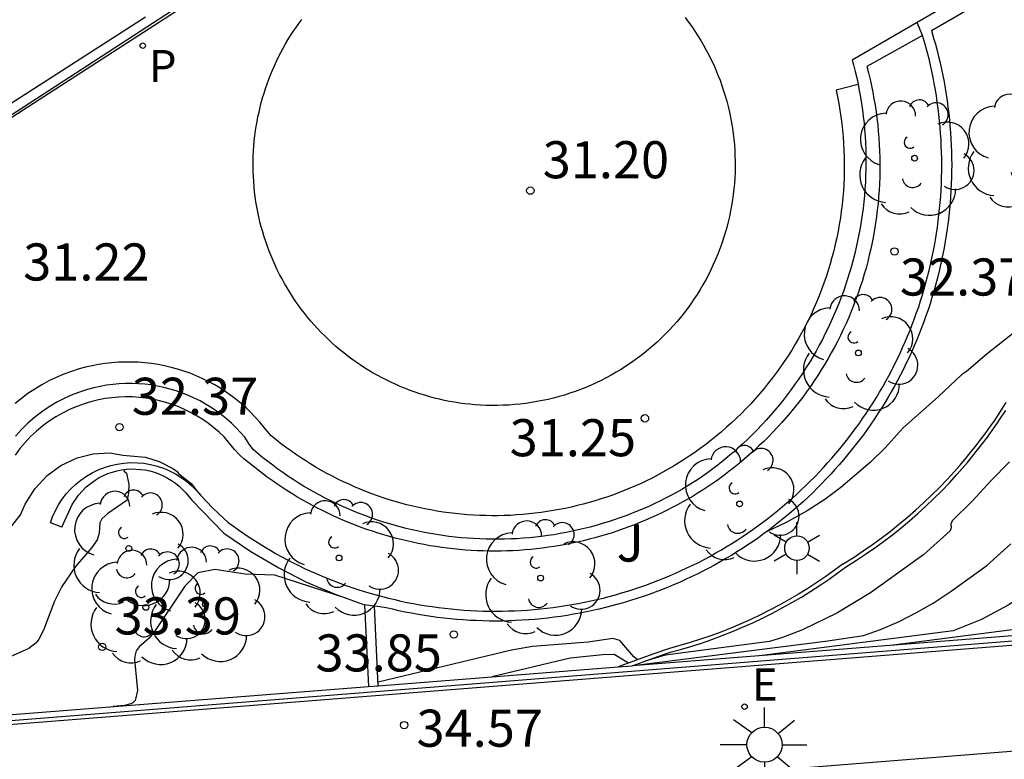
# Model space of a CAD drawing. Units: millimetres. Extents: x 583443 to 583795, y 4796290 to 4796542.
# Drawn here: x 583454 to 583474, y 4796395 to 4796409 of the extents above; entities that cross this region are included whole.
import ezdxf

# ---------------------------------------------------------------- set-up
doc = ezdxf.new("R2010")
doc.units = ezdxf.units.MM
for name, color, linetype in [('020104', 34, 'Continuous'), ('020204', 9, 'Continuous'), ('020308', 9, 'Continuous'), ('060106', 9, 'BARANDILLA'), ('060108', 9, 'Continuous'), ('060130', 9, 'Continuous'), ('070105', 6, 'Continuous'), ('090101', 1, 'Continuous'), ('100104', 9, 'Continuous'), ('100202', 3, 'Continuous'), ('100302', 7, 'Continuous'), ('210205', 4, 'Continuous'), ('210305', 4, 'Continuous'), ('220207', 9, 'Continuous'), ('220307', 9, 'Continuous'), ('250203', 9, 'Continuous'), ('250206', 9, 'Continuous')]:
    doc.layers.add(name, color=color, linetype=linetype)
doc.layers.add('020105', color=24, linetype='Continuous', lineweight=30)
doc.styles.add('ARIAL', font='ARIAL.TTF', dxfattribs={"height": 1})
doc.styles.add('ROMANS', font='romans__.ttf', dxfattribs={"height": 1})
doc.linetypes.add('BARANDILLA', pattern='A,1,[201,DONOSTI.shx,S=0.1,R=0,X=0,Y=0],1', length=2)

# ---------------------------------------------------------------- blocks, each defined once
blk = doc.blocks.new('ARBOL')
blk.add_circle((0, 0), 0.0587)
for centre, radius, start, end in [((-0.28, 0.855), 0.3, 359.2878, 173.6078), ((0.097, 0.97), 0.21, 23.1565, 160.4665), ((0.438, 0.881), 0.24, 301.578, 139.328), ((-0.564, 0.381), 0.532, 92.28, 254.58), ((0.656, 0.288), 0.443, 319.8556, 114.7656), ((-0.091, 0.321), 0.12, 119.14, 310.56), ((0.819, -0.249), 0.383, 235.5275, 62.0275), ((-0.556, -0.339), 0.555, 142.64, 266.54), ((-0.039, -0.384), 0.21, 189.64, 323.88), ((0.299, -0.624), 0.532, 224.67, 0.24), ((-0.301, -0.676), 0.45, 213.78, 295.32)]:
    blk.add_arc(centre, radius, start, end)
blk = doc.blocks.new('FAROLA')
for p, q in [((0, 0.355), (0, 0.755)), ((-0.63, 0.51), (-0.255, 0.245)), ((0.605, 0.49), (0.276, 0.223)), ((-0.355, 0), (-0.895, 0)), ((0.355, 0), (0.855, 0)), ((-0.65, -0.52), (-0.255, -0.24)), ((0, -0.355), (0, -0.755)), ((0.585, -0.52), (0.256, -0.246))]:
    blk.add_line(p, q)
blk.add_circle((0, 0), 0.355)
blk = doc.blocks.new('REGALU')
blk.add_circle((0, 0), 0.055)
blk = doc.blocks.new('COTAPU')
blk.add_circle((0, 0), 0.075)
blk = doc.blocks.new('PLUVI3')
blk.add_circle((0, 0), 0.055)
blk = doc.blocks.new('FAROLJ')
for p, q in [((0, 0.248), (0, 0.528)), ((-0.215, 0.124), (-0.458, 0.264)), ((0.215, 0.124), (0.458, 0.264)), ((-0.215, -0.124), (-0.458, -0.264)), ((0.215, -0.124), (0.458, -0.264)), ((0, -0.248), (0, -0.528))]:
    blk.add_line(p, q)
blk.add_circle((0, 0), 0.248)

msp = doc.modelspace()

# ---------------------------------------------------------------- linework, layer by layer
at = {"layer": '020104', "flags": 128}
for points, elevation in [([(583476.207, 4796406.84), (583476.76, 4796405.815), (583476.67, 4796405.33), (583476.608, 4796404.778), (583476.939, 4796403.34), (583476.944, 4796403.055), (583476.885, 4796402.71), (583476.663, 4796402.331), (583476.27, 4796401.776), (583476.204, 4796401.399), (583476.375, 4796400.528), (583476.327, 4796400.365), (583476.086, 4796400.009), (583475.319, 4796399.2), (583475.312, 4796399.119), (583475.504, 4796398.71), (583475.525, 4796398.65), (583475.52, 4796398.617), (583475.109, 4796398.276), (583474.498, 4796397.834), (583474.169, 4796397.619), (583473.631, 4796397.332), (583473.059, 4796397.104), (583469.139, 4796396.599)], 36), ([(583476.727, 4796406.028), (583477.006, 4796405.558), (583476.981, 4796405.296), (583476.974, 4796405.013), (583477.463, 4796402.991), (583477.452, 4796402.617), (583477.311, 4796402.26), (583477.127, 4796401.982), (583476.979, 4796401.659), (583476.949, 4796401.385), (583477.161, 4796400.361), (583477.142, 4796400.083), (583476.98, 4796399.744), (583476.544, 4796399.206), (583476.47, 4796399.015), (583476.682, 4796398.511), (583476.675, 4796398.39), (583476.635, 4796398.29), (583476.43, 4796398.088), (583475.781, 4796397.631), (583475.35, 4796397.395), (583474.873, 4796397.202), (583471.844, 4796396.812)], 36.5), ([(583475.38, 4796403.981), (583475.359, 4796403.953), (583475.28, 4796403.915), (583475.165, 4796403.777), (583474.408, 4796403.231), (583473.742, 4796402.705), (583473.326, 4796402.347), (583473.226, 4796402.283), (583472.753, 4796401.834), (583472.046, 4796401.211), (583471.684, 4796400.807), (583471.388, 4796400.514), (583470.786, 4796400), (583470.459, 4796399.761), (583470.107, 4796399.533), (583469.677, 4796399.292), (583469.294, 4796399.114)], 33.5), ([(583456.304, 4796400.366), (583456.287, 4796400.342), (583456.339, 4796400.29), (583456.386, 4796400.062), (583456.385, 4796399.894), (583456.358, 4796399.749), (583455.964, 4796399.478), (583455.84, 4796399.365), (583455.802, 4796399.285), (583455.788, 4796399.077), (583455.749, 4796398.942), (583455.64, 4796398.79), (583455.308, 4796398.407), (583455.034, 4796397.999), (583454.885, 4796397.705), (583454.664, 4796397.114), (583454.571, 4796396.935), (583454.512, 4796396.859), (583454.366, 4796396.744), (583453.926, 4796396.553)], 33), ([(583466.587, 4796396.404), (583470.525, 4796396.901), (583471.245, 4796397.006), (583471.585, 4796397.13), (583471.962, 4796397.293), (583472.317, 4796397.472), (583472.65, 4796397.664), (583473.013, 4796397.903), (583473.737, 4796398.426), (583474.221, 4796398.861)], 35.5), ([(583460.775, 4796397.767), (583459.341, 4796398.228), (583458.74, 4796398.247), (583458.129, 4796398.342), (583457.782, 4796398.277), (583457.521, 4796398.007), (583456.893, 4796397.067), (583456.798, 4796396.958), (583456.597, 4796396.782), (583456.536, 4796396.7), (583456.507, 4796396.59), (583456.506, 4796396.523), (583456.567, 4796395.898), (583456.519, 4796395.697), (583456.472, 4796395.645), (583456.43, 4796395.624), (583456.302, 4796395.595), (583456.071, 4796395.571)], 33.5), ([(583466.673, 4796396.518), (583466.599, 4796396.579), (583466.315, 4796396.906), (583466.172, 4796396.948), (583465.673, 4796396.877), (583464.551, 4796396.783), (583464.123, 4796396.711), (583461.429, 4796396.065)], 34.5)]:
    msp.add_lwpolyline(points, dxfattribs=dict(at, elevation=elevation))
at = {"layer": '020105', "flags": 128}
for points, elevation in [([(583453.908, 4796399.077), (583454.196, 4796399.452), (583454.294, 4796399.666), (583454.489, 4796399.975), (583454.738, 4796400.242), (583455.015, 4796400.444), (583455.345, 4796400.6), (583455.67, 4796400.68), (583456.005, 4796400.702), (583456.27, 4796400.657), (583456.725, 4796400.614), (583457.001, 4796400.528), (583457.276, 4796400.386), (583457.363, 4796400.328), (583457.394, 4796400.288), (583457.649, 4796400.081), (583457.757, 4796399.943)], 32.5), ([(583474.195, 4796400.518), (583473.816, 4796400.136), (583473.448, 4796399.731), (583473.034, 4796399.326), (583473.01, 4796399.262), (583473.017, 4796399.189), (583472.995, 4796399.123), (583472.464, 4796398.65), (583471.386, 4796397.874), (583470.703, 4796397.461), (583470.007, 4796397.126), (583469.607, 4796396.969), (583469.343, 4796396.886), (583467.23, 4796396.609), (583466.829, 4796396.492)], 35), ([(583466.49, 4796396.451), (583466.423, 4796396.492), (583466.2, 4796396.627), (583465.973, 4796396.617), (583465.31, 4796396.553), (583463.727, 4796396.175)], 35)]:
    msp.add_lwpolyline(points, dxfattribs=dict(at, elevation=elevation))
at = {"layer": '060106'}
for points in [[(583466.693, 4796415.779, 31.173), (583444.171, 4796401.143, 31.22)], [(583444.171, 4796394.509, 31.532), (583482.4, 4796397.547, 38.442)]]:
    msp.add_polyline3d(points, dxfattribs=at)
at = {"layer": '060108'}
msp.add_polyline3d([(583475.238, 4796394.742, 36.852), (583454.436, 4796393.084, 33.117)], dxfattribs=at)
at = {"layer": '060130'}
msp.add_polyline3d([(583467.639, 4796409.505, 31.187), (583467.706, 4796409.416, 31.187), (583467.771, 4796409.325, 31.187), (583467.834, 4796409.233, 31.188), (583467.895, 4796409.139, 31.188), (583467.954, 4796409.043, 31.189), (583468.01, 4796408.947, 31.189), (583468.065, 4796408.849, 31.19), (583468.117, 4796408.75, 31.19), (583468.166, 4796408.65, 31.191), (583468.214, 4796408.548, 31.191), (583468.259, 4796408.446, 31.192), (583468.301, 4796408.343, 31.192), (583468.342, 4796408.238, 31.192), (583468.379, 4796408.133, 31.193), (583468.415, 4796408.027, 31.193), (583468.448, 4796407.92, 31.194), (583468.478, 4796407.813, 31.194), (583468.506, 4796407.704, 31.195), (583468.532, 4796407.595, 31.195), (583468.555, 4796407.486, 31.196), (583468.576, 4796407.376, 31.196), (583468.594, 4796407.266, 31.196), (583468.609, 4796407.155, 31.197), (583468.622, 4796407.044, 31.197), (583468.632, 4796406.932, 31.198), (583468.64, 4796406.821, 31.198), (583468.645, 4796406.709, 31.199), (583468.648, 4796406.597, 31.199), (583468.648, 4796406.485, 31.2), (583468.646, 4796406.374, 31.2), (583468.641, 4796406.262, 31.2), (583468.633, 4796406.15, 31.201), (583468.623, 4796406.039, 31.201), (583468.61, 4796405.928, 31.202), (583468.595, 4796405.817, 31.202), (583468.577, 4796405.706, 31.203), (583468.557, 4796405.596, 31.203), (583468.534, 4796405.484, 31.203), (583468.508, 4796405.373, 31.204), (583468.479, 4796405.262, 31.204), (583468.448, 4796405.152, 31.204), (583468.414, 4796405.042, 31.205), (583468.378, 4796404.934, 31.205), (583468.339, 4796404.826, 31.205), (583468.298, 4796404.719, 31.206), (583468.254, 4796404.613, 31.206), (583468.207, 4796404.509, 31.206), (583468.159, 4796404.405, 31.206), (583468.107, 4796404.303, 31.207), (583468.054, 4796404.201, 31.207), (583467.998, 4796404.101, 31.207), (583467.939, 4796404.003, 31.208), (583467.879, 4796403.906, 31.208), (583467.816, 4796403.81, 31.208), (583467.751, 4796403.716, 31.209), (583467.683, 4796403.623, 31.209), (583467.614, 4796403.532, 31.209), (583467.542, 4796403.443, 31.21), (583467.469, 4796403.355, 31.21), (583467.393, 4796403.269, 31.21), (583467.315, 4796403.185, 31.21), (583467.236, 4796403.103, 31.211), (583467.154, 4796403.022, 31.211), (583467.071, 4796402.944, 31.211), (583466.985, 4796402.867, 31.212), (583466.898, 4796402.793, 31.212), (583466.809, 4796402.721, 31.212), (583466.719, 4796402.65, 31.213), (583466.627, 4796402.582, 31.213), (583466.533, 4796402.516, 31.213), (583466.438, 4796402.453, 31.214), (583466.342, 4796402.391, 31.214), (583466.243, 4796402.332, 31.214), (583466.144, 4796402.275, 31.214), (583466.043, 4796402.221, 31.215), (583465.941, 4796402.168, 31.215), (583465.838, 4796402.119, 31.215), (583465.734, 4796402.071, 31.216), (583465.628, 4796402.027, 31.216), (583465.522, 4796401.984, 31.216), (583465.415, 4796401.944, 31.217), (583465.306, 4796401.907, 31.217), (583465.197, 4796401.872, 31.217), (583465.087, 4796401.84, 31.218), (583464.977, 4796401.811, 31.218), (583464.865, 4796401.784, 31.218), (583464.753, 4796401.76, 31.218), (583464.641, 4796401.738, 31.219), (583464.528, 4796401.719, 31.219), (583464.415, 4796401.702, 31.219), (583464.301, 4796401.689, 31.22), (583464.187, 4796401.678, 31.22), (583464.073, 4796401.669, 31.22), (583463.958, 4796401.664, 31.221), (583463.844, 4796401.661, 31.221), (583463.729, 4796401.66, 31.221), (583463.615, 4796401.663, 31.222), (583463.5, 4796401.668, 31.222), (583463.386, 4796401.676, 31.222), (583463.283, 4796401.685, 31.221), (583463.181, 4796401.697, 31.221), (583463.078, 4796401.71, 31.22), (583462.976, 4796401.726, 31.219), (583462.874, 4796401.744, 31.219), (583462.773, 4796401.764, 31.218), (583462.672, 4796401.786, 31.217), (583462.572, 4796401.811, 31.217), (583462.472, 4796401.837, 31.216), (583462.373, 4796401.866, 31.215), (583462.274, 4796401.897, 31.215), (583462.176, 4796401.93, 31.214), (583462.079, 4796401.965, 31.213), (583461.983, 4796402.002, 31.213), (583461.887, 4796402.041, 31.212), (583461.792, 4796402.082, 31.211), (583461.698, 4796402.125, 31.211), (583461.605, 4796402.17, 31.21), (583461.513, 4796402.217, 31.209), (583461.422, 4796402.265, 31.209), (583461.332, 4796402.316, 31.208), (583461.244, 4796402.369, 31.207), (583461.156, 4796402.424, 31.207), (583461.069, 4796402.48, 31.206), (583460.984, 4796402.538, 31.205), (583460.9, 4796402.598, 31.205), (583460.817, 4796402.66, 31.204), (583460.736, 4796402.724, 31.203), (583460.656, 4796402.789, 31.203), (583460.577, 4796402.856, 31.202), (583460.5, 4796402.924, 31.201), (583460.424, 4796402.995, 31.201), (583460.35, 4796403.066, 31.2), (583460.277, 4796403.14, 31.199), (583460.206, 4796403.215, 31.198), (583460.136, 4796403.291, 31.198), (583460.068, 4796403.369, 31.197), (583460.002, 4796403.448, 31.196), (583459.938, 4796403.529, 31.196), (583459.875, 4796403.611, 31.195), (583459.814, 4796403.694, 31.194), (583459.754, 4796403.779, 31.194), (583459.697, 4796403.864, 31.193), (583459.641, 4796403.951, 31.192), (583459.588, 4796404.04, 31.192), (583459.536, 4796404.129, 31.191), (583459.486, 4796404.219, 31.19), (583459.438, 4796404.311, 31.19), (583459.391, 4796404.403, 31.189), (583459.347, 4796404.497, 31.188), (583459.305, 4796404.591, 31.188), (583459.265, 4796404.686, 31.187), (583459.227, 4796404.782, 31.186), (583459.191, 4796404.879, 31.186), (583459.157, 4796404.976, 31.185), (583459.125, 4796405.074, 31.184), (583459.095, 4796405.173, 31.184), (583459.067, 4796405.273, 31.183), (583459.041, 4796405.373, 31.182), (583459.018, 4796405.473, 31.182), (583458.996, 4796405.575, 31.181), (583458.977, 4796405.676, 31.18), (583458.96, 4796405.778, 31.18), (583458.945, 4796405.88, 31.179), (583458.932, 4796405.983, 31.178), (583458.922, 4796406.085, 31.178), (583458.913, 4796406.188, 31.177), (583458.907, 4796406.291, 31.176), (583458.903, 4796406.395, 31.176), (583458.901, 4796406.498, 31.175), (583458.901, 4796406.601, 31.174), (583458.904, 4796406.704, 31.173), (583458.909, 4796406.808, 31.173), (583458.916, 4796406.911, 31.172), (583458.925, 4796407.014, 31.171), (583458.936, 4796407.116, 31.171), (583458.949, 4796407.219, 31.17), (583458.965, 4796407.303, 31.17), (583458.982, 4796407.401, 31.17), (583459, 4796407.498, 31.17), (583459.021, 4796407.595, 31.17), (583459.043, 4796407.691, 31.17), (583459.067, 4796407.787, 31.17), (583459.094, 4796407.883, 31.17), (583459.122, 4796407.977, 31.17), (583459.152, 4796408.071, 31.171), (583459.185, 4796408.165, 31.171), (583459.219, 4796408.258, 31.171), (583459.254, 4796408.35, 31.171), (583459.292, 4796408.442, 31.171), (583459.332, 4796408.532, 31.171), (583459.373, 4796408.622, 31.171), (583459.417, 4796408.711, 31.171), (583459.462, 4796408.799, 31.171), (583459.508, 4796408.886, 31.171), (583459.557, 4796408.972, 31.171), (583459.607, 4796409.058, 31.171), (583459.659, 4796409.142, 31.171), (583459.713, 4796409.225, 31.171), (583459.769, 4796409.307, 31.171), (583459.826, 4796409.387, 31.171), (583459.884, 4796409.467, 31.171)], dxfattribs=at)
at = {"layer": '070105'}
for points in [[(583466.662, 4796415.876, 31.076), (583466.763, 4796415.716, 31.087), (583444.171, 4796401.126, 31.119)], [(583473.865, 4796410.306, 31.194), (583472.326, 4796409.408, 31.188)], [(583472.616, 4796409.244, 33.217), (583474.006, 4796410.054, 33.222), (583474.109, 4796410.114, 33.223), (583474.319, 4796409.785, 34.212), (583476.069, 4796407.056, 35.874)], [(583448.364, 4796404.148, 30.184), (583456.728, 4796409.518, 30.592)], [(583472.326, 4796409.408, 31.188), (583471.017, 4796408.645, 31.182), (583471.044, 4796408.547, 31.191), (583471.076, 4796408.418, 31.191), (583471.106, 4796408.288, 31.192), (583471.134, 4796408.158, 31.192), (583471.159, 4796408.028, 31.193), (583471.183, 4796407.897, 31.193), (583471.204, 4796407.766, 31.194), (583471.223, 4796407.634, 31.195), (583471.239, 4796407.502, 31.195), (583471.254, 4796407.37, 31.196), (583471.266, 4796407.238, 31.196), (583471.275, 4796407.105, 31.197), (583471.283, 4796406.973, 31.197), (583471.288, 4796406.84, 31.198), (583471.291, 4796406.707, 31.199), (583471.292, 4796406.574, 31.199), (583471.291, 4796406.441, 31.2), (583471.287, 4796406.308, 31.2), (583471.281, 4796406.176, 31.201), (583471.273, 4796406.043, 31.201), (583471.262, 4796405.91, 31.202), (583471.249, 4796405.778, 31.203), (583471.234, 4796405.646, 31.203), (583471.217, 4796405.514, 31.204), (583471.197, 4796405.383, 31.204), (583471.175, 4796405.252, 31.205), (583471.151, 4796405.121, 31.205), (583471.125, 4796404.991, 31.206), (583471.097, 4796404.861, 31.207), (583471.066, 4796404.732, 31.207), (583471.033, 4796404.603, 31.208), (583470.998, 4796404.475, 31.208), (583470.961, 4796404.347, 31.209), (583470.921, 4796404.22, 31.209), (583470.88, 4796404.094, 31.21), (583470.836, 4796403.969, 31.211), (583470.79, 4796403.844, 31.211), (583470.742, 4796403.72, 31.212), (583470.692, 4796403.597, 31.212), (583470.64, 4796403.475, 31.213), (583470.586, 4796403.353, 31.213), (583470.53, 4796403.233, 31.214), (583470.471, 4796403.114, 31.215), (583470.411, 4796402.995, 31.215), (583470.348, 4796402.878, 31.216), (583470.284, 4796402.762, 31.216), (583470.218, 4796402.646, 31.217), (583470.149, 4796402.532, 31.217), (583470.079, 4796402.42, 31.218), (583470.007, 4796402.308, 31.219), (583469.933, 4796402.198, 31.219), (583469.857, 4796402.089, 31.22), (583469.779, 4796401.981, 31.22), (583469.7, 4796401.874, 31.221), (583469.618, 4796401.769, 31.221), (583469.535, 4796401.666, 31.222), (583469.45, 4796401.563, 31.223), (583469.364, 4796401.463, 31.223), (583469.275, 4796401.363, 31.224), (583469.185, 4796401.266, 31.224), (583469.093, 4796401.169, 31.225), (583469, 4796401.075, 31.225), (583468.905, 4796400.982, 31.226), (583468.809, 4796400.89, 31.226), (583468.711, 4796400.801, 31.227), (583468.611, 4796400.713, 31.228), (583468.51, 4796400.626, 31.228), (583468.408, 4796400.542, 31.229), (583468.304, 4796400.459, 31.229), (583468.198, 4796400.378, 31.23), (583468.092, 4796400.299, 31.23), (583467.994, 4796400.229, 31.23), (583467.889, 4796400.16, 31.23), (583467.783, 4796400.093, 31.23), (583467.677, 4796400.027, 31.23), (583467.569, 4796399.964, 31.23), (583467.459, 4796399.902, 31.23), (583467.349, 4796399.842, 31.23), (583467.238, 4796399.784, 31.23), (583467.126, 4796399.728, 31.23), (583467.013, 4796399.673, 31.23), (583466.9, 4796399.621, 31.23), (583466.785, 4796399.57, 31.23), (583466.67, 4796399.522, 31.23), (583466.553, 4796399.475, 31.23), (583466.436, 4796399.43, 31.23), (583466.318, 4796399.387, 31.23), (583466.2, 4796399.346, 31.23), (583466.081, 4796399.307, 31.23), (583465.961, 4796399.271, 31.23), (583465.841, 4796399.236, 31.23), (583465.72, 4796399.203, 31.23), (583465.598, 4796399.172, 31.23), (583465.476, 4796399.143, 31.23), (583465.354, 4796399.116, 31.23), (583465.231, 4796399.091, 31.23), (583465.108, 4796399.069, 31.229), (583464.984, 4796399.048, 31.229), (583464.86, 4796399.029, 31.229), (583464.736, 4796399.013, 31.229), (583464.612, 4796398.998, 31.229), (583464.487, 4796398.986, 31.229), (583464.362, 4796398.975, 31.229), (583464.237, 4796398.967, 31.229), (583464.112, 4796398.961, 31.229), (583463.987, 4796398.957, 31.229), (583463.861, 4796398.955, 31.229), (583463.736, 4796398.955, 31.229), (583463.611, 4796398.957, 31.229), (583463.486, 4796398.961, 31.229), (583463.36, 4796398.968, 31.229), (583463.235, 4796398.976, 31.229), (583463.11, 4796398.987, 31.229), (583462.986, 4796398.999, 31.229), (583462.861, 4796399.014, 31.229), (583462.737, 4796399.03, 31.229), (583462.613, 4796399.049, 31.229), (583462.49, 4796399.07, 31.229), (583462.366, 4796399.093, 31.229), (583462.244, 4796399.118, 31.229), (583462.121, 4796399.145, 31.229), (583461.999, 4796399.174, 31.229), (583461.878, 4796399.205, 31.229), (583461.757, 4796399.238, 31.229), (583461.637, 4796399.273, 31.229), (583461.517, 4796399.31, 31.229), (583461.398, 4796399.349, 31.229), (583461.28, 4796399.39, 31.229), (583461.162, 4796399.433, 31.229), (583461.045, 4796399.478, 31.229), (583460.929, 4796399.525, 31.229), (583460.813, 4796399.574, 31.229), (583460.699, 4796399.624, 31.229), (583460.585, 4796399.677, 31.229), (583460.472, 4796399.731, 31.229), (583460.36, 4796399.788, 31.228), (583460.249, 4796399.846, 31.228), (583460.139, 4796399.906, 31.228), (583460.03, 4796399.968, 31.228), (583459.922, 4796400.032, 31.228), (583459.815, 4796400.097, 31.228), (583459.71, 4796400.164, 31.228), (583459.605, 4796400.233, 31.228), (583459.502, 4796400.304, 31.228), (583459.399, 4796400.376, 31.228), (583459.298, 4796400.451, 31.228), (583459.198, 4796400.526, 31.228), (583459.1, 4796400.604, 31.228), (583459.003, 4796400.683, 31.228), (583458.907, 4796400.764, 31.228), (583458.824, 4796400.878, 31.228), (583458.733, 4796401.018, 31.239), (583458.647, 4796401.117, 31.238), (583458.557, 4796401.211, 31.238), (583458.464, 4796401.301, 31.237), (583458.366, 4796401.388, 31.237), (583458.265, 4796401.47, 31.236), (583458.16, 4796401.547, 31.236), (583458.053, 4796401.62, 31.235), (583457.942, 4796401.689, 31.235), (583457.828, 4796401.752, 31.234), (583457.712, 4796401.811, 31.234), (583457.593, 4796401.864, 31.233), (583457.472, 4796401.913, 31.233), (583457.349, 4796401.956, 31.232), (583457.225, 4796401.994, 31.232), (583457.099, 4796402.026, 31.231), (583456.971, 4796402.053, 31.231), (583456.843, 4796402.075, 31.23), (583456.713, 4796402.091, 31.23), (583456.584, 4796402.101, 31.229), (583456.454, 4796402.106, 31.229), (583456.323, 4796402.105, 31.228), (583456.193, 4796402.099, 31.228), (583456.064, 4796402.087, 31.228), (583455.935, 4796402.069, 31.227), (583455.806, 4796402.046, 31.227), (583455.679, 4796402.018, 31.226), (583455.554, 4796401.984, 31.226), (583455.429, 4796401.945, 31.225), (583455.26, 4796401.881, 31.223), (583455.094, 4796401.808, 31.221), (583454.933, 4796401.725, 31.219), (583454.778, 4796401.632, 31.217), (583454.628, 4796401.531, 31.215), (583454.484, 4796401.42, 31.214), (583454.348, 4796401.301, 31.212), (583454.218, 4796401.175, 31.21), (583454.097, 4796401.04, 31.208)], [(583472.616, 4796409.244, 33.217), (583472.661, 4796409.092, 33.221), (583472.697, 4796408.967, 33.224), (583472.73, 4796408.842, 33.227), (583472.762, 4796408.716, 33.23), (583472.792, 4796408.59, 33.233), (583472.82, 4796408.463, 33.237), (583472.846, 4796408.336, 33.24), (583472.871, 4796408.208, 33.243), (583472.894, 4796408.08, 33.246), (583472.915, 4796407.952, 33.25), (583472.934, 4796407.824, 33.253), (583472.951, 4796407.695, 33.256), (583472.967, 4796407.566, 33.259), (583472.981, 4796407.437, 33.263), (583472.992, 4796407.308, 33.266), (583473.003, 4796407.179, 33.269), (583473.011, 4796407.049, 33.272), (583473.017, 4796406.919, 33.275), (583473.022, 4796406.79, 33.279), (583473.025, 4796406.66, 33.282), (583473.026, 4796406.53, 33.285), (583473.025, 4796406.4, 33.288), (583473.022, 4796406.27, 33.292), (583473.018, 4796406.141, 33.295), (583473.011, 4796406.011, 33.298), (583473.003, 4796405.881, 33.301), (583472.993, 4796405.752, 33.304), (583472.981, 4796405.623, 33.308), (583472.968, 4796405.494, 33.311), (583472.952, 4796405.365, 33.314), (583472.935, 4796405.236, 33.317), (583472.916, 4796405.108, 33.321), (583472.895, 4796404.98, 33.324), (583472.873, 4796404.852, 33.327), (583472.848, 4796404.724, 33.33), (583472.822, 4796404.597, 33.334), (583472.794, 4796404.47, 33.337), (583472.764, 4796404.344, 33.34), (583472.733, 4796404.218, 33.343), (583472.699, 4796404.093, 33.346), (583472.664, 4796403.968, 33.35), (583472.627, 4796403.843, 33.353), (583472.589, 4796403.719, 33.356), (583472.548, 4796403.596, 33.359), (583472.506, 4796403.473, 33.363), (583472.462, 4796403.351, 33.366), (583472.417, 4796403.229, 33.369), (583472.37, 4796403.108, 33.372), (583472.321, 4796402.988, 33.376), (583472.27, 4796402.868, 33.379), (583472.218, 4796402.75, 33.382), (583472.164, 4796402.632, 33.385), (583472.108, 4796402.514, 33.388), (583472.051, 4796402.398, 33.392), (583471.992, 4796402.282, 33.395), (583471.931, 4796402.167, 33.398), (583471.869, 4796402.053, 33.401), (583471.805, 4796401.94, 33.405), (583471.74, 4796401.828, 33.408), (583471.673, 4796401.717, 33.411), (583471.605, 4796401.606, 33.414), (583471.535, 4796401.497, 33.417), (583471.463, 4796401.389, 33.421), (583471.39, 4796401.281, 33.424), (583471.316, 4796401.175, 33.427), (583471.24, 4796401.07, 33.43), (583471.162, 4796400.966, 33.434), (583471.083, 4796400.863, 33.437), (583471.003, 4796400.761, 33.44), (583470.921, 4796400.66, 33.443), (583470.838, 4796400.56, 33.447), (583470.753, 4796400.462, 33.45), (583470.667, 4796400.365, 33.453), (583470.58, 4796400.269, 33.456), (583470.491, 4796400.174, 33.459), (583470.401, 4796400.08, 33.463), (583470.309, 4796399.988, 33.466), (583470.217, 4796399.897, 33.469), (583470.123, 4796399.808, 33.472), (583470.028, 4796399.719, 33.476), (583469.931, 4796399.632, 33.479), (583469.834, 4796399.547, 33.482), (583469.735, 4796399.462, 33.485), (583469.635, 4796399.38, 33.488), (583469.534, 4796399.298, 33.492), (583469.432, 4796399.218, 33.495), (583469.328, 4796399.14, 33.498), (583469.224, 4796399.063, 33.501), (583469.118, 4796398.987, 33.505), (583469.011, 4796398.913, 33.508), (583468.904, 4796398.841, 33.511), (583468.795, 4796398.77, 33.514), (583468.684, 4796398.699, 33.514), (583468.572, 4796398.63, 33.514), (583468.458, 4796398.563, 33.514), (583468.344, 4796398.497, 33.514), (583468.229, 4796398.433, 33.514), (583468.113, 4796398.371, 33.514), (583467.996, 4796398.31, 33.514), (583467.879, 4796398.251, 33.514), (583467.76, 4796398.193, 33.514), (583467.641, 4796398.138, 33.514), (583467.521, 4796398.084, 33.514), (583467.4, 4796398.032, 33.514), (583467.278, 4796397.981, 33.514), (583467.156, 4796397.932, 33.514), (583467.033, 4796397.885, 33.513), (583466.909, 4796397.84, 33.513), (583466.785, 4796397.797, 33.513), (583466.66, 4796397.755, 33.513), (583466.534, 4796397.715, 33.513), (583466.408, 4796397.677, 33.513), (583466.281, 4796397.64, 33.513), (583466.154, 4796397.606, 33.513), (583466.027, 4796397.573, 33.513), (583465.899, 4796397.542, 33.513), (583465.77, 4796397.513, 33.513), (583465.641, 4796397.486, 33.513), (583465.512, 4796397.461, 33.513), (583465.382, 4796397.437, 33.513), (583465.253, 4796397.416, 33.513), (583465.122, 4796397.396, 33.513), (583464.992, 4796397.378, 33.513), (583464.861, 4796397.362, 33.513), (583464.73, 4796397.348, 33.512), (583464.599, 4796397.335, 33.512), (583464.468, 4796397.325, 33.512), (583464.336, 4796397.316, 33.512), (583464.205, 4796397.31, 33.512), (583464.073, 4796397.305, 33.512), (583463.941, 4796397.302, 33.512), (583463.81, 4796397.301, 33.512), (583463.678, 4796397.302, 33.512), (583463.546, 4796397.304, 33.512), (583463.415, 4796397.309, 33.512), (583463.283, 4796397.315, 33.512), (583463.152, 4796397.324, 33.512), (583463.02, 4796397.334, 33.512), (583462.889, 4796397.346, 33.512), (583462.758, 4796397.36, 33.512), (583462.627, 4796397.376, 33.512), (583462.497, 4796397.394, 33.512), (583462.367, 4796397.413, 33.511), (583462.237, 4796397.435, 33.511), (583462.107, 4796397.458, 33.511), (583461.978, 4796397.483, 33.511), (583461.849, 4796397.51, 33.511), (583461.72, 4796397.539, 33.511), (583461.592, 4796397.569, 33.511), (583461.466, 4796397.587, 33.511), (583461.359, 4796397.601, 33.511)], [(583472.438, 4796409.14, 32.198), (583472.326, 4796409.408, 32.198)], [(583455.032, 4796399.201, 32.809), (583454.802, 4796399.284, 32.73), (583454.848, 4796399.411, 32.717), (583454.904, 4796399.535, 32.704), (583454.969, 4796399.653, 32.691), (583455.043, 4796399.767, 32.679), (583455.125, 4796399.874, 32.666), (583455.216, 4796399.975, 32.653), (583455.314, 4796400.068, 32.64), (583455.418, 4796400.153, 32.627), (583455.53, 4796400.23, 32.614), (583455.646, 4796400.299, 32.601), (583455.768, 4796400.358, 32.589), (583455.894, 4796400.407, 32.576), (583456.023, 4796400.447, 32.563), (583456.155, 4796400.477, 32.55), (583456.289, 4796400.496, 32.537), (583456.424, 4796400.505, 32.534), (583456.56, 4796400.503, 32.531), (583456.695, 4796400.491, 32.527), (583456.828, 4796400.469, 32.524), (583456.96, 4796400.436, 32.521), (583457.088, 4796400.393, 32.518), (583457.213, 4796400.341, 32.515), (583457.334, 4796400.278, 32.511), (583457.449, 4796400.207, 32.508), (583457.558, 4796400.127, 32.505), (583457.661, 4796400.039, 32.502), (583457.757, 4796399.943, 32.499), (583457.845, 4796399.841, 32.495), (583458.079, 4796399.593, 32.489), (583458.209, 4796399.47, 32.489), (583458.303, 4796399.382, 32.489), (583458.4, 4796399.296, 32.489), (583458.504, 4796399.219, 32.489), (583458.609, 4796399.144, 32.489), (583458.715, 4796399.071, 32.489), (583458.822, 4796398.999, 32.49), (583458.93, 4796398.929, 32.49), (583459.039, 4796398.86, 32.49), (583459.148, 4796398.793, 32.49), (583459.259, 4796398.727, 32.49), (583459.371, 4796398.663, 32.49), (583459.484, 4796398.601, 32.49), (583459.597, 4796398.54, 32.49), (583459.712, 4796398.481, 32.49), (583459.827, 4796398.423, 32.49), (583459.943, 4796398.367, 32.49), (583460.06, 4796398.313, 32.49), (583460.178, 4796398.26, 32.49), (583460.296, 4796398.209, 32.49), (583460.415, 4796398.16, 32.49), (583460.535, 4796398.113, 32.49), (583460.656, 4796398.067, 32.49), (583460.777, 4796398.023, 32.49), (583460.898, 4796397.981, 32.491), (583461.021, 4796397.94, 32.491), (583461.144, 4796397.901, 32.491), (583461.267, 4796397.864, 32.491), (583461.391, 4796397.829, 32.491), (583461.515, 4796397.795, 32.491), (583461.64, 4796397.763, 32.491), (583461.765, 4796397.734, 32.491), (583461.891, 4796397.705, 32.491), (583462.017, 4796397.679, 32.491), (583462.144, 4796397.654, 32.491), (583462.271, 4796397.632, 32.491), (583462.398, 4796397.611, 32.491), (583462.525, 4796397.592, 32.491), (583462.653, 4796397.574, 32.491), (583462.781, 4796397.559, 32.491), (583462.909, 4796397.545, 32.491), (583463.037, 4796397.533, 32.491), (583463.166, 4796397.523, 32.492), (583463.294, 4796397.515, 32.492), (583463.423, 4796397.509, 32.492), (583463.552, 4796397.504, 32.492), (583463.681, 4796397.502, 32.492), (583463.81, 4796397.501, 32.492), (583463.938, 4796397.502, 32.492), (583464.067, 4796397.505, 32.492), (583464.196, 4796397.509, 32.492), (583464.325, 4796397.516, 32.492), (583464.453, 4796397.524, 32.492), (583464.582, 4796397.535, 32.492), (583464.71, 4796397.547, 32.492), (583464.838, 4796397.561, 32.492), (583464.966, 4796397.576, 32.492), (583465.094, 4796397.594, 32.492), (583465.221, 4796397.613, 32.492), (583465.348, 4796397.634, 32.493), (583465.475, 4796397.657, 32.493), (583465.601, 4796397.682, 32.493), (583465.728, 4796397.709, 32.493), (583465.853, 4796397.737, 32.493), (583465.978, 4796397.767, 32.493), (583466.103, 4796397.799, 32.493), (583466.228, 4796397.833, 32.493), (583466.352, 4796397.869, 32.493), (583466.475, 4796397.906, 32.493), (583466.598, 4796397.945, 32.493), (583466.72, 4796397.986, 32.493), (583466.842, 4796398.028, 32.493), (583466.963, 4796398.073, 32.493), (583467.083, 4796398.119, 32.493), (583467.203, 4796398.166, 32.493), (583467.322, 4796398.216, 32.493), (583467.44, 4796398.267, 32.493), (583467.557, 4796398.32, 32.494), (583467.674, 4796398.374, 32.494), (583467.79, 4796398.43, 32.494), (583467.905, 4796398.488, 32.494), (583468.02, 4796398.547, 32.494), (583468.133, 4796398.608, 32.494), (583468.246, 4796398.671, 32.494), (583468.358, 4796398.735, 32.494), (583468.468, 4796398.801, 32.494), (583468.578, 4796398.869, 32.494), (583468.687, 4796398.938, 32.494), (583468.793, 4796399.007, 32.491), (583468.899, 4796399.078, 32.488), (583469.003, 4796399.151, 32.484), (583469.106, 4796399.225, 32.481), (583469.208, 4796399.3, 32.478), (583469.309, 4796399.377, 32.475), (583469.41, 4796399.455, 32.471), (583469.508, 4796399.535, 32.468), (583469.606, 4796399.616, 32.465), (583469.703, 4796399.698, 32.462), (583469.798, 4796399.782, 32.459), (583469.893, 4796399.867, 32.455), (583469.986, 4796399.953, 32.452), (583470.078, 4796400.041, 32.449), (583470.168, 4796400.13, 32.446), (583470.258, 4796400.22, 32.442), (583470.346, 4796400.312, 32.439), (583470.433, 4796400.404, 32.436), (583470.518, 4796400.498, 32.433), (583470.602, 4796400.593, 32.43), (583470.685, 4796400.69, 32.426), (583470.767, 4796400.787, 32.423), (583470.847, 4796400.886, 32.42), (583470.925, 4796400.985, 32.417), (583471.003, 4796401.086, 32.413), (583471.078, 4796401.188, 32.41), (583471.153, 4796401.291, 32.407), (583471.226, 4796401.395, 32.404), (583471.297, 4796401.5, 32.4), (583471.367, 4796401.606, 32.397), (583471.436, 4796401.713, 32.394), (583471.503, 4796401.821, 32.391), (583471.568, 4796401.93, 32.388), (583471.632, 4796402.04, 32.384), (583471.694, 4796402.15, 32.381), (583471.755, 4796402.262, 32.378), (583471.814, 4796402.374, 32.375), (583471.872, 4796402.487, 32.371), (583471.928, 4796402.601, 32.368), (583471.982, 4796402.716, 32.365), (583472.035, 4796402.831, 32.362), (583472.086, 4796402.948, 32.358), (583472.136, 4796403.065, 32.355), (583472.184, 4796403.182, 32.352), (583472.23, 4796403.301, 32.349), (583472.275, 4796403.42, 32.346), (583472.317, 4796403.539, 32.342), (583472.359, 4796403.659, 32.339), (583472.398, 4796403.78, 32.336), (583472.436, 4796403.901, 32.333), (583472.472, 4796404.023, 32.329), (583472.506, 4796404.145, 32.326), (583472.539, 4796404.268, 32.323), (583472.57, 4796404.391, 32.32), (583472.599, 4796404.515, 32.317), (583472.626, 4796404.639, 32.313), (583472.652, 4796404.763, 32.31), (583472.676, 4796404.888, 32.307), (583472.698, 4796405.013, 32.304), (583472.719, 4796405.138, 32.3), (583472.737, 4796405.264, 32.297), (583472.754, 4796405.39, 32.294), (583472.769, 4796405.516, 32.291), (583472.782, 4796405.642, 32.287), (583472.794, 4796405.769, 32.284), (583472.804, 4796405.895, 32.281), (583472.812, 4796406.022, 32.278), (583472.818, 4796406.149, 32.275), (583472.822, 4796406.276, 32.271), (583472.825, 4796406.403, 32.268), (583472.826, 4796406.53, 32.265), (583472.825, 4796406.657, 32.262), (583472.822, 4796406.784, 32.258), (583472.817, 4796406.911, 32.255), (583472.811, 4796407.038, 32.252), (583472.803, 4796407.164, 32.249), (583472.793, 4796407.291, 32.246), (583472.781, 4796407.418, 32.242), (583472.768, 4796407.544, 32.239), (583472.753, 4796407.67, 32.236), (583472.736, 4796407.796, 32.233), (583472.717, 4796407.921, 32.229), (583472.697, 4796408.047, 32.226), (583472.674, 4796408.172, 32.223), (583472.65, 4796408.297, 32.22), (583472.624, 4796408.421, 32.216), (583472.597, 4796408.545, 32.213), (583472.568, 4796408.668, 32.21), (583472.536, 4796408.792, 32.207), (583472.504, 4796408.914, 32.204), (583472.469, 4796409.037, 32.2), (583472.438, 4796409.14, 32.198)], [(583470.834, 4796398.458, 33.65), (583471.053, 4796398.595, 33.654), (583471.239, 4796398.719, 33.657), (583471.422, 4796398.846, 33.661), (583471.602, 4796398.977, 33.664), (583471.78, 4796399.112, 33.667), (583471.954, 4796399.252, 33.671), (583472.125, 4796399.395, 33.674), (583472.293, 4796399.541, 33.677), (583472.458, 4796399.692, 33.681), (583472.619, 4796399.845, 33.684), (583472.777, 4796400.003, 33.687), (583472.932, 4796400.164, 33.691), (583473.083, 4796400.328, 33.694), (583473.191, 4796400.45, 33.686), (583473.297, 4796400.574, 33.679), (583473.401, 4796400.7, 33.672), (583473.503, 4796400.827, 33.664), (583473.603, 4796400.956, 33.657), (583473.701, 4796401.087, 33.649), (583473.796, 4796401.219, 33.642), (583473.89, 4796401.353, 33.634), (583473.981, 4796401.488, 33.627), (583474.07, 4796401.625, 33.619), (583474.13, 4796401.719, 33.614)], [(583470.834, 4796398.458, 33.65), (583470.659, 4796398.327, 33.647), (583470.481, 4796398.201, 33.643), (583470.3, 4796398.078, 33.64), (583470.116, 4796397.959, 33.637), (583469.93, 4796397.844, 33.633), (583469.742, 4796397.734, 33.63), (583469.551, 4796397.627, 33.627), (583469.358, 4796397.525, 33.623), (583469.162, 4796397.427, 33.62), (583468.964, 4796397.334, 33.617), (583468.765, 4796397.244, 33.613), (583468.563, 4796397.16, 33.61), (583468.36, 4796397.079, 33.607), (583468.155, 4796397.004, 33.603), (583467.948, 4796396.933, 33.6), (583467.74, 4796396.866, 33.597), (583467.53, 4796396.804, 33.593), (583467.32, 4796396.746, 33.59), (583466.986, 4796396.632, 33.586), (583466.281, 4796396.375, 33.579)], [(583461.157, 4796397.632, 33.511), (583461.233, 4796395.978, 34.314)], [(583461.359, 4796397.601, 33.511), (583461.342, 4796397.604, 33.511), (583461.157, 4796397.632, 33.511)], [(583461.433, 4796395.993, 34.31), (583461.359, 4796397.601, 33.53)], [(583481, 4796397.532, 38.188), (583466.569, 4796396.397, 35.525)], [(583444.171, 4796394.435, 31.383), (583478.399, 4796397.141, 37.533), (583482.444, 4796397.471, 38.305)], [(583461.433, 4796395.993, 34.577), (583466.281, 4796396.375, 35.472)], [(583466.281, 4796396.375, 35.472), (583466.569, 4796396.397, 35.525)], [(583444.171, 4796394.635, 31.392), (583461.233, 4796395.978, 34.54)], [(583461.233, 4796395.978, 34.54), (583461.433, 4796395.993, 34.577)]]:
    msp.add_polyline3d(points, dxfattribs=at)
at = {"layer": '090101', "flags": 128}
msp.add_lwpolyline([(583471.136, 4796408.149), (583470.689, 4796408.038), (583470.717, 4796407.905), (583470.743, 4796407.77), (583470.766, 4796407.636), (583470.786, 4796407.5), (583470.804, 4796407.365), (583470.819, 4796407.229), (583470.831, 4796407.093), (583470.841, 4796406.957), (583470.848, 4796406.82), (583470.853, 4796406.683), (583470.855, 4796406.547), (583470.854, 4796406.41), (583470.851, 4796406.273), (583470.845, 4796406.137), (583470.836, 4796406.001), (583470.825, 4796405.864), (583470.811, 4796405.728), (583470.794, 4796405.593), (583470.775, 4796405.457), (583470.754, 4796405.322), (583470.729, 4796405.188), (583470.702, 4796405.054), (583470.673, 4796404.92), (583470.641, 4796404.787), (583470.606, 4796404.655), (583470.569, 4796404.524), (583470.529, 4796404.393), (583470.487, 4796404.263), (583470.442, 4796404.134), (583470.395, 4796404.005), (583470.346, 4796403.878), (583470.293, 4796403.752), (583470.239, 4796403.626), (583470.182, 4796403.502), (583470.123, 4796403.379), (583470.061, 4796403.257), (583469.997, 4796403.136), (583469.931, 4796403.017), (583469.862, 4796402.899), (583469.791, 4796402.782), (583469.718, 4796402.666), (583469.642, 4796402.552), (583469.565, 4796402.44), (583469.485, 4796402.329), (583469.403, 4796402.219), (583469.319, 4796402.111), (583469.233, 4796402.005), (583469.145, 4796401.901), (583469.055, 4796401.798), (583468.963, 4796401.697), (583468.869, 4796401.597), (583468.774, 4796401.5), (583468.676, 4796401.404), (583468.576, 4796401.311), (583468.475, 4796401.219), (583468.372, 4796401.129), (583468.267, 4796401.041), (583468.161, 4796400.956), (583468.053, 4796400.872), (583467.943, 4796400.79), (583467.832, 4796400.711), (583467.719, 4796400.634), (583467.615, 4796400.565), (583467.51, 4796400.499), (583467.404, 4796400.434), (583467.297, 4796400.371), (583467.188, 4796400.31), (583467.079, 4796400.251), (583466.969, 4796400.194), (583466.857, 4796400.139), (583466.745, 4796400.086), (583466.632, 4796400.035), (583466.518, 4796399.986), (583466.403, 4796399.938), (583466.287, 4796399.893), (583466.17, 4796399.85), (583466.053, 4796399.809), (583465.935, 4796399.77), (583465.816, 4796399.733), (583465.697, 4796399.698), (583465.577, 4796399.665), (583465.457, 4796399.635), (583465.336, 4796399.606), (583465.214, 4796399.58), (583465.092, 4796399.556), (583464.97, 4796399.534), (583464.847, 4796399.514), (583464.724, 4796399.496), (583464.601, 4796399.48), (583464.477, 4796399.467), (583464.354, 4796399.455), (583464.23, 4796399.446), (583464.106, 4796399.439), (583463.981, 4796399.434), (583463.857, 4796399.432), (583463.733, 4796399.431), (583463.609, 4796399.433), (583463.484, 4796399.437), (583463.36, 4796399.443), (583463.236, 4796399.452), (583463.112, 4796399.462), (583462.989, 4796399.475), (583462.865, 4796399.489), (583462.742, 4796399.506), (583462.619, 4796399.526), (583462.497, 4796399.547), (583462.375, 4796399.57), (583462.253, 4796399.596), (583462.132, 4796399.623), (583462.011, 4796399.653), (583461.891, 4796399.685), (583461.772, 4796399.719), (583461.653, 4796399.755), (583461.534, 4796399.794), (583461.417, 4796399.834), (583461.3, 4796399.876), (583461.184, 4796399.921), (583461.069, 4796399.967), (583460.954, 4796400.015), (583460.841, 4796400.066), (583460.728, 4796400.118), (583460.616, 4796400.173), (583460.505, 4796400.229), (583460.395, 4796400.287), (583460.287, 4796400.347), (583460.179, 4796400.409), (583460.072, 4796400.473), (583459.967, 4796400.539), (583459.863, 4796400.607), (583459.76, 4796400.676), (583459.658, 4796400.747), (583459.557, 4796400.821), (583459.458, 4796400.895), (583459.36, 4796400.972), (583459.264, 4796401.05), (583459.127, 4796401.218), (583459.041, 4796401.321), (583458.952, 4796401.421), (583458.858, 4796401.517), (583458.761, 4796401.61), (583458.661, 4796401.699), (583458.557, 4796401.784), (583458.45, 4796401.865), (583458.34, 4796401.942), (583458.227, 4796402.015), (583458.111, 4796402.083), (583457.993, 4796402.147), (583457.873, 4796402.206), (583457.75, 4796402.261), (583457.626, 4796402.311), (583457.499, 4796402.356), (583457.371, 4796402.396), (583457.242, 4796402.432), (583457.111, 4796402.462), (583456.98, 4796402.488), (583456.847, 4796402.508), (583456.714, 4796402.524), (583456.58, 4796402.534), (583456.446, 4796402.54), (583456.311, 4796402.54), (583456.177, 4796402.535), (583456.044, 4796402.525), (583455.91, 4796402.51), (583455.777, 4796402.489), (583455.646, 4796402.464), (583455.515, 4796402.434), (583455.385, 4796402.399), (583455.228, 4796402.349), (583455.074, 4796402.292), (583454.922, 4796402.228), (583454.774, 4796402.156), (583454.629, 4796402.078), (583454.487, 4796401.993), (583454.35, 4796401.902), (583454.218, 4796401.804), (583454.09, 4796401.701)], dxfattribs=at)
at = {"layer": '100104'}
for points in [[(583472.438, 4796409.14, 32.251), (583471.312, 4796408.513, 32.21), (583471.345, 4796408.385, 32.211), (583471.376, 4796408.255, 32.211), (583471.405, 4796408.126, 32.212), (583471.431, 4796407.995, 32.212), (583471.455, 4796407.865, 32.213), (583471.477, 4796407.734, 32.214), (583471.497, 4796407.602, 32.214), (583471.515, 4796407.47, 32.215), (583471.53, 4796407.338, 32.215), (583471.543, 4796407.206, 32.216), (583471.554, 4796407.074, 32.216), (583471.562, 4796406.941, 32.217), (583471.568, 4796406.808, 32.217), (583471.572, 4796406.676, 32.218), (583471.574, 4796406.543, 32.219), (583471.573, 4796406.41, 32.219), (583471.571, 4796406.277, 32.22), (583471.565, 4796406.144, 32.22), (583471.558, 4796406.011, 32.221), (583471.548, 4796405.879, 32.221), (583471.537, 4796405.746, 32.222), (583471.522, 4796405.614, 32.223), (583471.506, 4796405.482, 32.223), (583471.487, 4796405.351, 32.224), (583471.467, 4796405.22, 32.224), (583471.443, 4796405.089, 32.225), (583471.418, 4796404.958, 32.225), (583471.39, 4796404.828, 32.226), (583471.361, 4796404.699, 32.227), (583471.329, 4796404.57, 32.227), (583471.295, 4796404.441, 32.228), (583471.258, 4796404.314, 32.228), (583471.22, 4796404.186, 32.229), (583471.179, 4796404.06, 32.229), (583471.136, 4796403.934, 32.23), (583471.091, 4796403.809, 32.231), (583471.044, 4796403.685, 32.231), (583470.995, 4796403.561, 32.232), (583470.944, 4796403.439, 32.232), (583470.89, 4796403.317, 32.233), (583470.835, 4796403.196, 32.233), (583470.777, 4796403.076, 32.234), (583470.718, 4796402.958, 32.235), (583470.656, 4796402.84, 32.235), (583470.592, 4796402.723, 32.236), (583470.527, 4796402.608, 32.236), (583470.459, 4796402.493, 32.237), (583470.39, 4796402.38, 32.237), (583470.319, 4796402.268, 32.238), (583470.245, 4796402.157, 32.239), (583470.17, 4796402.047, 32.239), (583470.093, 4796401.939, 32.24), (583470.014, 4796401.832, 32.24), (583469.934, 4796401.726, 32.241), (583469.851, 4796401.622, 32.241), (583469.767, 4796401.519, 32.242), (583469.681, 4796401.418, 32.243), (583469.593, 4796401.318, 32.243), (583469.504, 4796401.22, 32.244), (583469.413, 4796401.123, 32.244), (583469.32, 4796401.028, 32.245), (583469.226, 4796400.934, 32.245), (583469.13, 4796400.842, 32.246), (583469.033, 4796400.751, 32.247), (583468.934, 4796400.663, 32.247), (583468.833, 4796400.576, 32.248), (583468.731, 4796400.49, 32.248), (583468.628, 4796400.407, 32.249), (583468.523, 4796400.325, 32.249), (583468.417, 4796400.245, 32.25), (583468.31, 4796400.167, 32.251), (583468.201, 4796400.091, 32.251), (583468.101, 4796400.023, 32.251), (583468.001, 4796399.957, 32.25), (583467.899, 4796399.893, 32.25), (583467.797, 4796399.83, 32.25), (583467.693, 4796399.769, 32.249), (583467.589, 4796399.71, 32.249), (583467.484, 4796399.652, 32.249), (583467.378, 4796399.595, 32.248), (583467.271, 4796399.541, 32.248), (583467.163, 4796399.488, 32.247), (583467.054, 4796399.437, 32.247), (583466.945, 4796399.387, 32.247), (583466.834, 4796399.339, 32.246), (583466.724, 4796399.293, 32.246), (583466.612, 4796399.248, 32.246), (583466.5, 4796399.205, 32.245), (583466.387, 4796399.164, 32.245), (583466.273, 4796399.125, 32.245), (583466.159, 4796399.087, 32.244), (583466.044, 4796399.052, 32.244), (583465.929, 4796399.018, 32.244), (583465.813, 4796398.985, 32.243), (583465.697, 4796398.955, 32.243), (583465.58, 4796398.926, 32.242), (583465.463, 4796398.899, 32.242), (583465.346, 4796398.874, 32.242), (583465.228, 4796398.851, 32.241), (583465.11, 4796398.83, 32.241), (583464.991, 4796398.81, 32.241), (583464.872, 4796398.792, 32.24), (583464.753, 4796398.776, 32.24), (583464.634, 4796398.762, 32.24), (583464.514, 4796398.75, 32.239), (583464.394, 4796398.74, 32.239), (583464.275, 4796398.731, 32.239), (583464.155, 4796398.724, 32.238), (583464.034, 4796398.72, 32.238), (583463.914, 4796398.717, 32.237), (583463.794, 4796398.715, 32.237), (583463.674, 4796398.716, 32.237), (583463.554, 4796398.719, 32.236), (583463.434, 4796398.723, 32.236), (583463.314, 4796398.729, 32.236), (583463.194, 4796398.737, 32.235), (583463.074, 4796398.747, 32.235), (583462.955, 4796398.759, 32.235), (583462.835, 4796398.773, 32.234), (583462.716, 4796398.788, 32.234), (583462.597, 4796398.806, 32.233), (583462.478, 4796398.825, 32.233), (583462.36, 4796398.846, 32.233), (583462.242, 4796398.869, 32.232), (583462.124, 4796398.893, 32.232), (583462.007, 4796398.92, 32.232), (583461.89, 4796398.948, 32.231), (583461.774, 4796398.978, 32.231), (583461.658, 4796399.01, 32.231), (583461.543, 4796399.043, 32.23), (583461.428, 4796399.079, 32.23), (583461.314, 4796399.116, 32.23), (583461.2, 4796399.155, 32.229), (583461.087, 4796399.195, 32.229), (583460.974, 4796399.238, 32.228), (583460.863, 4796399.282, 32.228), (583460.752, 4796399.328, 32.228), (583460.641, 4796399.375, 32.227), (583460.532, 4796399.424, 32.227), (583460.423, 4796399.475, 32.227), (583460.315, 4796399.528, 32.226), (583460.207, 4796399.582, 32.226), (583460.101, 4796399.638, 32.226), (583459.996, 4796399.696, 32.225), (583459.891, 4796399.755, 32.225), (583459.787, 4796399.816, 32.224), (583459.685, 4796399.878, 32.224), (583459.583, 4796399.942, 32.224), (583459.482, 4796400.007, 32.223), (583459.382, 4796400.074, 32.223), (583459.284, 4796400.143, 32.223), (583459.186, 4796400.213, 32.222), (583459.089, 4796400.284, 32.222), (583458.994, 4796400.358, 32.222), (583458.9, 4796400.432, 32.221), (583458.807, 4796400.508, 32.221), (583458.715, 4796400.585, 32.221), (583458.624, 4796400.664, 32.22), (583458.526, 4796400.771, 32.22), (583458.401, 4796400.918, 32.252), (583458.314, 4796401.026, 32.251), (583458.214, 4796401.121, 32.25), (583458.109, 4796401.211, 32.249), (583458, 4796401.295, 32.248), (583457.887, 4796401.374, 32.247), (583457.77, 4796401.447, 32.246), (583457.65, 4796401.515, 32.245), (583457.526, 4796401.576, 32.244), (583457.399, 4796401.631, 32.243), (583457.27, 4796401.68, 32.242), (583457.139, 4796401.722, 32.241), (583457.006, 4796401.757, 32.24), (583456.871, 4796401.786, 32.239), (583456.735, 4796401.809, 32.237), (583456.598, 4796401.824, 32.236), (583456.46, 4796401.833, 32.235), (583456.322, 4796401.834, 32.234), (583456.184, 4796401.829, 32.233), (583456.047, 4796401.817, 32.232), (583455.91, 4796401.799, 32.231), (583455.775, 4796401.773, 32.23), (583455.641, 4796401.741, 32.229), (583455.508, 4796401.702, 32.228), (583455.355, 4796401.647, 32.231), (583455.204, 4796401.584, 32.234), (583455.058, 4796401.512, 32.237), (583454.916, 4796401.432, 32.24), (583454.779, 4796401.343, 32.243), (583454.648, 4796401.246, 32.246), (583454.522, 4796401.142, 32.249), (583454.403, 4796401.031, 32.252), (583454.291, 4796400.913, 32.255), (583454.186, 4796400.788, 32.257), (583454.088, 4796400.658, 32.26)], [(583470.882, 4796398.392, 34.617), (583471.101, 4796398.529, 34.621), (583471.287, 4796398.653, 34.624), (583471.47, 4796398.78, 34.628), (583471.65, 4796398.911, 34.631), (583471.828, 4796399.046, 34.634), (583472.002, 4796399.185, 34.638), (583472.173, 4796399.328, 34.641), (583472.341, 4796399.475, 34.644), (583472.506, 4796399.625, 34.648), (583472.667, 4796399.779, 34.651), (583472.825, 4796399.937, 34.654), (583472.98, 4796400.098, 34.658), (583473.13, 4796400.262, 34.661), (583473.238, 4796400.384, 34.654), (583473.344, 4796400.508, 34.646), (583473.449, 4796400.634, 34.639), (583473.551, 4796400.761, 34.631), (583473.65, 4796400.89, 34.624), (583473.748, 4796401.021, 34.616), (583473.844, 4796401.153, 34.609), (583473.938, 4796401.287, 34.601), (583474.029, 4796401.422, 34.594), (583474.118, 4796401.558, 34.586)], [(583455.032, 4796399.201, 32.809), (583455.244, 4796399.66, 32.861), (583455.372, 4796399.849, 32.884), (583455.529, 4796400.015, 32.908), (583455.71, 4796400.153, 32.931), (583455.792, 4796400.202, 32.941), (583455.878, 4796400.246, 32.951), (583455.966, 4796400.283, 32.962), (583456.057, 4796400.315, 32.972), (583456.149, 4796400.34, 32.982), (583456.243, 4796400.359, 32.992), (583456.339, 4796400.371, 33.002), (583456.434, 4796400.377, 33.012), (583456.53, 4796400.376, 33.022), (583456.626, 4796400.369, 33.033), (583456.721, 4796400.356, 33.043), (583456.815, 4796400.336, 33.053), (583456.907, 4796400.309, 33.063), (583456.997, 4796400.277, 33.073), (583457.085, 4796400.238, 33.083), (583457.17, 4796400.194, 33.094), (583457.252, 4796400.144, 33.104), (583457.33, 4796400.088, 33.114), (583457.404, 4796400.027, 33.124), (583457.474, 4796399.962, 33.134), (583457.54, 4796399.891, 33.144), (583457.6, 4796399.817, 33.154), (583457.66, 4796399.746, 33.165), (583458.307, 4796399.078, 33.286), (583458.853, 4796398.708, 33.376), (583459.421, 4796398.374, 33.467), (583459.984, 4796398.09, 33.482), (583460.563, 4796397.843, 33.496), (583461.157, 4796397.632, 33.511)], [(583466.569, 4796396.397, 35.525), (583467.008, 4796396.557, 34.553), (583467.333, 4796396.669, 34.558), (583467.54, 4796396.726, 34.561), (583467.754, 4796396.789, 34.564), (583467.966, 4796396.857, 34.568), (583468.177, 4796396.929, 34.571), (583468.386, 4796397.007, 34.574), (583468.594, 4796397.089, 34.578), (583468.799, 4796397.175, 34.581), (583469.003, 4796397.266, 34.584), (583469.204, 4796397.361, 34.588), (583469.404, 4796397.461, 34.591), (583469.601, 4796397.566, 34.594), (583469.796, 4796397.674, 34.598), (583469.988, 4796397.787, 34.601), (583470.178, 4796397.904, 34.604), (583470.365, 4796398.025, 34.608), (583470.55, 4796398.151, 34.611), (583470.731, 4796398.28, 34.614), (583470.882, 4796398.392, 34.617)]]:
    msp.add_polyline3d(points, dxfattribs=at)

# ---------------------------------------------------------------- block references
at = {"layer": '020204', "rotation": 359.9987685839998}
for p in [(583464.507, 4796406.006, 31.196), (583471.87, 4796404.776, 32.367), (583466.824, 4796401.4, 31.245), (583456.199, 4796401.222, 32.365), (583462.961, 4796397.028, 33.846), (583455.85, 4796396.78, 33.393), (583461.956, 4796395.197, 34.572)]:
    msp.add_blockref('COTAPU', p, dxfattribs=at)
at = {"layer": '100202', "rotation": 359.9987685839998}
for p in [(583472.277, 4796406.662, 32.451), (583474.471, 4796406.8, 34.656), (583471.14, 4796402.723, 32.354), (583468.738, 4796399.67, 32.37), (583456.388, 4796398.77, 33.533), (583460.64, 4796398.577, 32.439), (583464.715, 4796398.171, 32.482), (583456.734, 4796397.578, 33.638), (583457.94, 4796397.639, 33.71)]:
    msp.add_blockref('ARBOL', p, dxfattribs=at)
at = {"layer": '210205', "rotation": 359.9987685839998}
msp.add_blockref('PLUVI3', (583456.67, 4796408.937, 31.124), dxfattribs=at)
at = {"layer": '220207', "rotation": 359.9987685839998}
msp.add_blockref('REGALU', (583468.838, 4796395.57, 35.816), dxfattribs=at)
at = {"layer": '250203', "rotation": 359.9987685839998}
msp.add_blockref('FAROLJ', (583469.898, 4796398.775, 34.41), dxfattribs=at)
at = {"layer": '250206', "rotation": 359.9987685839998}
msp.add_blockref('FAROLA', (583469.242, 4796394.799, 35.873), dxfattribs=at)

# ---------------------------------------------------------------- texts
at = {"layer": '020308', "style": 'ARIAL'}
for s, p in [('31.20', (583464.757, 4796406.256, 31.195)), ('31.22', (583454.253, 4796404.188, 31.217)), ('32.37', (583471.98, 4796403.884, 32.366)), ('32.37', (583456.449, 4796401.472, 32.364)), ('31.25', (583464.089, 4796400.634, 31.244)), ('33.39', (583456.1, 4796397.03, 33.392)), ('33.85', (583460.163, 4796396.282, 33.845)), ('34.57', (583462.206, 4796394.759, 34.571))]:
    msp.add_text(s, height=0.75, rotation=359.9988, dxfattribs=at).set_placement(p)
at = {"layer": '100302', "style": 'ARIAL'}
msp.add_text('J', height=0.75, rotation=359.9988, dxfattribs=at).set_placement((583466.252, 4796398.504))
at = {"layer": '210305', "style": 'ROMANS'}
msp.add_text('P', height=0.65, rotation=359.9988, dxfattribs=at).set_placement((583456.793, 4796408.2, 31.123))
at = {"layer": '220307', "style": 'ROMANS'}
msp.add_text('E', height=0.65, rotation=359.9988, dxfattribs=at).set_placement((583468.984, 4796395.692, 35.815))

doc.saveas('drawing.dxf')
